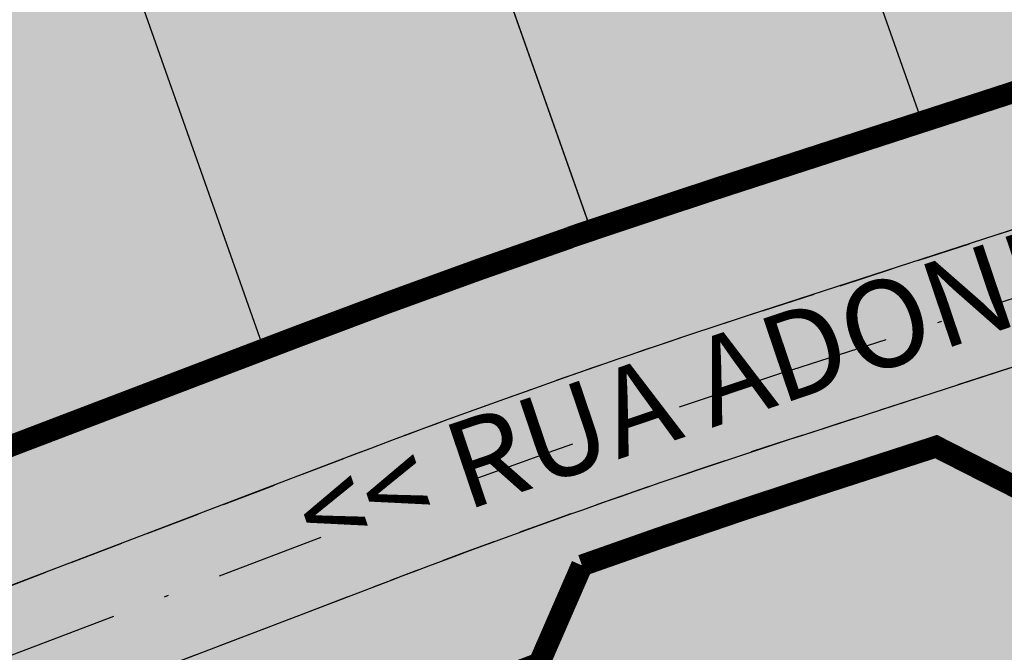
# Model space of a CAD drawing. Units: metres. Extents: x 567318 to 568128, y 8573649 to 8574350.
# Drawn here: x 567766 to 567788, y 8574123 to 8574137 of the extents above; entities that cross this region are included whole.
import ezdxf
from ezdxf.enums import TextEntityAlignment as Align

# ---------------------------------------------------------------- set-up
doc = ezdxf.new("R2010")
doc.units = ezdxf.units.M
doc.header["$LTSCALE"] = 5
doc.linetypes.add('DASHDOT', pattern=[1, 0.5, -0.25, 0, -0.25])
doc.linetypes.add('DASHED2', pattern=[0.375, 0.25, -0.125])
for name, color, linetype in [('_ffa_1301-VIP_H_VEG_encosta', 86, 'CONTINUOUS'), ('_ffa_H_PAV_asfalto', 252, 'CONTINUOUS'), ('_ffa_H_SV_passeio', 253, 'CONTINUOUS'), ('_ffa_H_SV_via_compartilhada', 252, 'CONTINUOUS'), ('_ffa_LIM_LOTE_novo', 8, 'CONTINUOUS'), ('_ffa_SV_bordo', 1, 'DASHED2'), ('_ffa_SV_EIXO_via_local', 8, 'DASHDOT'), ('_ffa_SV_passeio', 2, 'CONTINUOUS'), ('_ffa_TXT_rua', 2, 'CONTINUOUS')]:
    doc.layers.add(name, color=color, linetype=linetype)
doc.layers.add('_ffa_H_LIM_lote_novo', color=254, linetype='CONTINUOUS', true_color=0xffe6cc)
doc.layers.add('_ffa_H_LIM_quadra', color=7, linetype='CONTINUOUS', true_color=0xfffbd2)
doc.layers.add('_ffa_LIM_quadra', color=226, linetype='DASHED2', lineweight=0, true_color=0x6f1b4f)
doc.layers.add('Z_passeio', color=30, linetype='CONTINUOUS', plot=False)
doc.layers.add('Z_pista_compartilhada', color=30, linetype='CONTINUOUS', plot=False)

msp = doc.modelspace()

# ---------------------------------------------------------------- hatches: boundary and pattern name
at = {"layer": '_ffa_1301-VIP_H_VEG_encosta', "linetype": 'ByBlock'}
h = msp.add_hatch(dxfattribs=at)
h.set_pattern_fill('DOTS', color=256, scale=0.3)
h.set_pattern_definition([(0, (0, 0), (0.238125, 0.47625), [0, -0.47625])])
edge = h.paths.add_edge_path()
edge.add_line((567847.3839660666, 8574011.489714786), (567843.848986253, 8574009.620464642))
edge.add_line((567843.848986253, 8574009.620464642), (567821.4686026406, 8573999.628031332))
edge.add_arc((567814.9555243542, 8574013.140241044), 15.00000000179316, 281.07091820023186, 295.73473151031584, ccw=False)
edge.add_line((567817.8358823135, 8573998.419387193), (567789.8110552138, 8573992.935905416))
edge.add_arc((567786.9306972547, 8574007.656759264), 14.99999999992846, 238.0153049171035, 281.0709182007253, ccw=False)
edge.add_line((567778.9853065491, 8573994.933914986), (567767.0700000001, 8574002.375))
edge.add_line((567767.0700000001, 8574002.375), (567753.0214263459, 8574009.756211972))
edge.add_arc((567754.4167742812, 8574012.411961233), 2.999999999960316, 96.49788024743458, 242.28227176878102, ccw=False)
edge.add_line((567754.0772749167, 8574015.392689362), (567772.14, 8574017.45))
edge.add_line((567772.14, 8574017.45), (567788.5697673128, 8574018.775694529))
edge.add_line((567788.5697673128, 8574018.775694529), (567805.5656115682, 8574022.062859949))
edge.add_line((567805.5656115682, 8574022.062859949), (567843.21, 8574034.44))
edge.add_line((567843.21, 8574034.44), (567851.7047914013, 8574038.349977588))
edge.add_line((567851.7047914013, 8574038.349977588), (567856.6717578709, 8574054.259955047))
edge.add_line((567856.6717578709, 8574054.259955047), (567858.1150271577, 8574060.55510443))
edge.add_line((567858.1150271577, 8574060.55510443), (567858.5252694627, 8574067.318144295))
edge.add_arc((727876.8931323469, 8577452.055829592), 160054.1611539656, 181.2092240296188, 181.2117500754203, ccw=False)
edge.add_line((567858.3761992862, 8574074.373007989), (567859.1555285347, 8574093.96146523))
edge.add_line((567859.1555285347, 8574093.96146523), (567862.810681546, 8574129.797252813))
edge.add_arc((567722.041031405, 8574144.155374829), 141.5000002425112, 354.176126484251, 373.2056081436778)
edge.add_line((567859.7992830556, 8574176.480507016), (567855.9598088274, 8574192.84298479))
edge.add_line((567855.9598088274, 8574192.84298479), (567825.5324601247, 8574184.96010195))
edge.add_line((567825.5324601247, 8574184.96010195), (567817.7719552096, 8574182.90127897))
edge.add_arc((567809.8466704021, 8574174.568220647), 11.5000000132883, 0.307982145854794, 46.43672723329553, ccw=False)
edge.add_line((567821.3465042758, 8574174.630036328), (567821.4907365787, 8574147.797886325))
edge.add_arc((568017.9878984229, 8574148.854127964), 196.5000006595703, 180.3079820829018, 184.5279083620357)
edge.add_line((567822.1011745387, 8574133.341498751), (567824.7686561431, 8574099.657703103))
edge.add_arc((567801.3419996721, 8574097.80250318), 23.50000000354263, -82.71326666510618, 4.527908358078207, ccw=False)
edge.add_line((567804.3226206457, 8574074.492292996), (567783.413705519, 8574071.818719896))
edge.add_arc((567778.9110655467, 8574107.03201634), 35.50000018662465, 214.2727662245278, 277.28673293660677, ccw=False)
edge.add_arc((567744.7987894058, 8574079.087774586), 9.277025719327517, 59.01253962299098, 100.8091641314465)
edge.add_line((567743.0589906286, 8574088.20020052), (567655.9397340182, 8574057.203224486))
edge.add_arc((567664.3466127263, 8574039.965891976), 19.17814489642394, 115.9991136248468, 143.861285084406)
edge.add_line((567648.8585044286, 8574051.276053028), (567644.0330989175, 8574035.677650684))
edge.add_arc((567720.7228659607, 8574011.98657236), 80.26573092728644, 162.8329837481886, 176.4042385457455)
edge.add_line((567640.6151485008, 8574017.020573225), (567640.1744218412, 8574010.051006535))
edge.add_arc((567656.1570693102, 8574013.548514534), 16.36085518304411, 192.3435479405007, 228.279409090628)
edge.add_line((567645.2689424712, 8574001.336787537), (567673.7963614643, 8573980.558130328))
edge.add_arc((567697.3465320433, 8574012.89061341), 39.99999995766022, 233.9313431776373, 249.2138996669765)
edge.add_line((567683.1513253396, 8573975.494141608), (567727.3393604468, 8573958.720947227))
edge.add_arc((567684.7537403137, 8573846.531531638), 120.0000000513148, 62.40077685622282, 69.21389968813679, ccw=False)
edge.add_line((567740.3478226546, 8573952.876714984), (567807.0855312382, 8573917.988236256))
edge.add_arc((567809.4019513347, 8573922.41928556), 4.999999999839793, 242.4007768566921, 330.3117038015425)
edge.add_line((567813.7456148525, 8573919.942879446), (567819.5014539041, 8573929.551977417))
edge.add_line((567819.5014539041, 8573929.551977417), (567835.4806202807, 8573921.799899062))
edge.add_line((567835.4806202807, 8573921.799899062), (567839.1095778304, 8573920.039358955))
edge.add_line((567839.1095778304, 8573920.039358955), (567841.0466536381, 8573924.09671653))
edge.add_line((567841.0466536381, 8573924.09671653), (567849.9256269523, 8573942.694424214))
edge.add_line((567849.9256269523, 8573942.694424214), (567870.9389093497, 8573977.039046068))
edge.add_line((567870.9389093497, 8573977.039046068), (567855.795703929, 8574002.473690763))
edge.add_line((567855.795703929, 8574002.473690763), (567847.3839660666, 8574011.489714786))
at = {"layer": '_ffa_H_LIM_lote_novo', "linetype": 'ByBlock'}
h = msp.add_hatch(color=256, dxfattribs=at)
h.dxf.hatch_style = 1
h.paths.add_polyline_path([(567771.1399450998, 8574129.59415421), (567771.9084068857, 8574129.887456896, -0.0081643450054246), (567778.1854533572, 8574132.166541314), (567778.1836166646, 8574132.171742873, -0.000260976669395), (567778.6575276342, 8574132.331311332), (567773.0783072019, 8574148.131805118), (567765.5318683917, 8574145.476369701)])
h.paths.add_polyline_path([(567780.6247461385, 8574150.787240243), (567773.0783074129, 8574148.13180452), (567778.6575276344, 8574132.331311332, -0.0016563149440481), (567781.6691049132, 8574133.332485309), (567785.3152534754, 8574134.516505409), (567786.2530800126, 8574134.847655863)])
h.paths.add_polyline_path([(567786.2530800124, 8574134.847655863), (567793.8644168813, 8574137.319298353), (567788.1711848222, 8574153.442675954), (567780.6247460336, 8574150.78724054)])
h.paths.add_polyline_path([(567795.7176235274, 8574156.09811167), (567788.1887578672, 8574153.448859544), (567793.8644168817, 8574137.31929835), (567795.9730523514, 8574138.004039181), (567801.4728476561, 8574139.799170952)])
h.paths.add_polyline_path([(567801.4728476559, 8574139.799170952), (567809.0801648167, 8574142.28219734), (567803.2684351418, 8574158.741163189), (567799.0235633707, 8574157.2474806), (567795.7176235272, 8574156.098111669)])
h.paths.add_polyline_path([(567809.0836277112, 8574142.272390332), (567809.3424421907, 8574142.318895632, 0.3264530822127798), (567813.4892238653, 8574148.057801573), (567813.4126095546, 8574162.31068838), (567803.2684351413, 8574158.74116319)])
at = {"layer": '_ffa_H_LIM_quadra'}
for points in [[(567813.3652738197, 8574171.116756901, 0.5120703605847738), (567805.434686671, 8574176.765394133), (567767.0384391428, 8574163.735168315), (567767.0443975558, 8574163.718293939), (567764.1112347454, 8574162.7214463), (567761.8277659286, 8574163.846510816), (567753.0852433499, 8574160.875327982), (567751.9601788326, 8574158.591859167), (567740.6731939269, 8574154.755930178), (567752.9296201735, 8574122.643727673), (567771.9084068434, 8574129.887456879, -0.0081643450612561), (567778.1854533574, 8574132.166541314), (567778.1836166647, 8574132.171742873, -0.0019172923798254), (567781.6691047995, 8574133.332485272), (567809.3424421892, 8574142.318895632, 0.3264530823465379), (567813.4892238654, 8574148.057801574)], [(567815.3731857709, 8574129.629921185, 0.4848318973552987), (567810.1502486803, 8574133.118578665), (567788.8544874218, 8574126.20316955), (567786.5865516445, 8574127.359226344), (567783.8928626209, 8574126.484500082, 0.0072880548403732), (567778.449100102, 8574124.628599588), (567777.4671250265, 8574122.37581856), (567748.9989725718, 8574111.51023527, 0.4574460839790971), (567746.934194905, 8574105.820723081), (567754.0368563785, 8574093.120735718, 0.3060645283698756), (567782.5258609895, 8574078.762186818), (567803.434776061, 8574081.435759854, 0.4001798813194742), (567817.7905031533, 8574099.105090356)]]:
    msp.add_hatch(color=256, dxfattribs=at).paths.add_polyline_path(points)
at = {"layer": '_ffa_H_PAV_asfalto', "linetype": 'ByBlock'}
h = msp.add_hatch(color=256, dxfattribs=at)
h.dxf.hatch_style = 1
edge = h.paths.add_edge_path()
edge.add_line((567988.6152859797, 8573731.919439765), (567987.3353683836, 8573742.857506437))
edge.add_arc((568002.233717296, 8573744.600836372), 14.99999998598294, 156.9516767725061, 186.674112904561, ccw=False)
edge.add_line((567988.4310925533, 8573750.473446507), (567996.710760158, 8573769.933472328))
edge.add_arc((568179.1354494955, 8573692.31714217), 198.2499987063601, 154.759263756806, 156.9516767802095, ccw=False)
edge.add_line((567999.8135473311, 8573776.855402095), (568013.3670404151, 8573805.60496664))
edge.add_arc((568006.3569786203, 8573808.909741009), 7.749999999429885, 334.7592637632522, 400.3885512337804)
edge.add_line((568012.2599040607, 8573813.931490827), (567957.8791038505, 8573877.854589473))
edge.add_arc((567728.0458570367, 8573682.330340326), 301.7499848312947, 40.38855120934585, 41.28448254314448)
edge.add_line((567954.7937270355, 8573881.424430637), (567934.3131665067, 8573904.749700967))
edge.add_arc((568158.4309984589, 8574101.534508288), 298.2500008234376, 219.0539676430014, 221.2844825642365, ccw=False)
edge.add_line((567926.8241097977, 8573913.62146426), (567926.9475148211, 8573914.73754296))
edge.add_line((567926.9475148211, 8573914.73754296), (567920.6991672083, 8573922.539427232))
edge.add_line((567920.6991672083, 8573922.539427232), (567919.5819821729, 8573922.654609572))
edge.add_line((567919.5819821729, 8573922.654609572), (567883.2328548763, 8573968.041278513))
edge.add_arc((567920.8936629243, 8573998.202943517), 48.24999998575027, 210.7686006667776, 218.6904251819578, ccw=False)
edge.add_line((567879.4353146713, 8573973.519591663), (567860.5215259766, 8574005.287337143))
edge.add_line((567860.5215259766, 8574005.287337143), (567857.5141846656, 8574003.496834913))
edge.add_line((567857.5141846656, 8574003.496834913), (567868.832539588, 8573984.486438623))
edge.add_line((567868.832539588, 8573984.486438623), (567868.5544049381, 8573983.389788685))
edge.add_line((567868.5544049381, 8573983.389788685), (567873.670125526, 8573974.7973849))
edge.add_line((567873.670125526, 8573974.7973849), (567874.7667754611, 8573974.519250246))
edge.add_line((567874.7667754611, 8573974.519250246), (567876.4279733471, 8573971.729089456))
edge.add_arc((567920.8936631491, 8573998.202943662), 51.75000025228308, 210.7686006779523, 218.6904251933282)
edge.add_line((567880.5009828124, 8573965.853385685), (567922.9045971333, 8573912.906892927))
edge.add_arc((568158.4309952256, 8574101.53450563), 301.7499966399067, 218.6904251651964, 221.284482555894)
edge.add_line((567931.6831163976, 8573902.440407477), (567952.1636769203, 8573879.115137154))
edge.add_arc((567728.0458504182, 8573682.33033457), 298.2499936028162, 40.38855124177252, 41.28448257125308, ccw=False)
edge.add_line((567955.2132665068, 8573875.586702516), (567976.3628022728, 8573850.726019068))
edge.add_line((567976.3628022728, 8573850.726019068), (567976.271842208, 8573849.598310655))
edge.add_line((567976.271842208, 8573849.598310655), (567982.7515193976, 8573841.98163267))
edge.add_line((567982.7515193976, 8573841.98163267), (567983.879227808, 8573841.89067261))
edge.add_line((567983.879227808, 8573841.89067261), (568009.5940667844, 8573811.663603855))
edge.add_arc((568006.35697864, 8573808.909741051), 4.249999999626814, -25.240736237870294, 40.38855123692957, ccw=False)
edge.add_line((568010.2012060756, 8573807.09744543), (567996.647712941, 8573778.347880775))
edge.add_arc((568179.1354463738, 8573692.317143537), 201.7499952990129, 154.759263751078, 156.9516767744728)
edge.add_line((567993.4901477365, 8573771.303748079), (567985.7347317397, 8573753.075891266))
edge.add_arc((567983.8943817714, 8573753.85890595), 2.000000000644557, 260.4275659801107, 336.95167679503277, ccw=False)
edge.add_line((567983.5617930756, 8573751.886753634), (567982.4164920531, 8573745.398846729))
edge.add_line((567982.4164920531, 8573745.398846729), (567983.7215113968, 8573742.68674568))
edge.add_arc((567981.9192984808, 8573741.819549851), 2.000000000401648, 6.6741128656295245, 25.69611052768289, ccw=False)
edge.add_line((567983.9057450047, 8573742.051993841), (567988.1118853004, 8573706.106677448))
edge.add_arc((567986.6220504076, 8573705.932344455), 1.500000000092829, -108.26789068978178, 6.674112883554301, ccw=False)
edge.add_line((567986.1518599035, 8573704.507942514), (567979.9753935866, 8573706.546774207))
edge.add_line((567979.9753935866, 8573706.546774207), (567959.939249183, 8573713.160641102))
edge.add_arc((567964.6411542273, 8573727.404660512), 14.99999999958326, 210.5499300701641, 251.73210930062498, ccw=False)
edge.add_line((567951.7233560974, 8573719.780325035), (567926.2831452102, 8573762.883295689))
edge.add_arc((568012.4017994123, 8573813.712198865), 99.9999999982141, 207.7834998651641, 210.5499300670239, ccw=False)
edge.add_line((567923.9302744798, 8573767.099011077), (567917.1430096107, 8573779.981195323))
edge.add_arc((567861.8483065376, 8573750.847952936), 62.49999999952819, 27.78349988537523, 28.17522814938133)
edge.add_line((567916.9425363609, 8573780.358558489), (567904.617113894, 8573803.369257396))
edge.add_arc((567817.7887110331, 8573756.8603501), 98.50000000620074, 28.17535546579343, 34.46651003506268)
edge.add_line((567898.997737163, 8573812.603906466), (567885.2352155438, 8573832.653595628))
edge.add_arc((567761.97887639, 8573748.047893325), 149.5000000127926, 34.46651003540071, 42.86373869272261)
edge.add_arc((567874.4903188028, 8573852.467361484), 4.000000001379312, 183.4531064291969, 222.8637386798149, ccw=False)
edge.add_line((567870.497581085, 8573852.22643509), (567866.4661378199, 8573856.269379323))
edge.add_arc((567866.7184375407, 8573860.261414502), 4.000000001903007, 226.9730398779547, 266.3836721053859, ccw=False)
edge.add_arc((567761.9788763938, 8573748.04789334), 149.5000000012492, 46.97303987431806, 62.40077685394814)
edge.add_line((567831.2398372864, 8573880.536267534), (567730.1291980125, 8573933.393886743))
edge.add_arc((567684.9590061457, 8573846.988425305), 97.49999999793995, 62.40077686612807, 69.21389972026606)
edge.add_line((567719.5598224372, 8573938.14232545), (567675.2812469479, 8573954.949887767))
edge.add_arc((567697.1063772384, 8574012.446963236), 61.49999999677645, 233.93134320163972, 249.2138997053398, ccw=False)
edge.add_line((567660.8979899576, 8573962.73577043), (567648.0745207418, 8573972.076064102))
edge.add_arc((567663.6765087561, 8573993.496334175), 26.49999999940479, 176.3816689911284, 233.93134320558448, ccw=False)
edge.add_line((567637.2293341651, 8573995.168744443), (567638.626880796, 8574017.26927828))
edge.add_arc((567719.9644177489, 8574012.125827827), 81.50000000074128, 162.8104138685962, 176.3816689870737, ccw=False)
edge.add_line((567642.1048521571, 8574036.211882837), (567653.1904314773, 8574072.046659008))
edge.add_arc((567588.7055151985, 8574091.99523222), 67.50000000528709, 342.8104138300116, 348.7043809850689)
edge.add_arc((567658.8205343358, 8574077.990444047), 3.999999997481419, 127.8191322649891, 168.7043810410495, ccw=False)
edge.add_line((567656.3678508624, 8574081.150245268), (567657.7416590416, 8574088.374214025))
edge.add_arc((567661.183131588, 8574090.412906425), 3.99999999863476, 169.2461464532876, 210.642057560958, ccw=False)
edge.add_line((567657.2533801873, 8574091.159266874), (567664.9922611006, 8574131.906171603))
edge.add_arc((567672.8517639152, 8574130.413450696), 8.000000012528476, 105.6191370026877, 169.2461464053376, ccw=False)
edge.add_line((567670.697831868, 8574138.11803225), (567669.890107349, 8574141.00725033))
edge.add_line((567669.890107349, 8574141.00725033), (567665.5631268098, 8574139.797577616))
edge.add_arc((567625.1769008809, 8574284.258481514), 149.9999999992442, 276.0616355157708, 285.61913704541735, ccw=False)
edge.add_line((567641.0166387161, 8574135.097150382), (567622.5146347397, 8574133.132385854))
edge.add_arc((567621.8810452274, 8574139.0988391), 6.000000001336717, 171.6174267001462, 276.06163550392097, ccw=False)
edge.add_line((567615.9451449135, 8574139.973531889), (567619.6912426554, 8574165.395557791))
edge.add_arc((567628.5950931236, 8574164.08351861), 8.999999998585299, 106.18709077147591, 171.6174267035809, ccw=False)
edge.add_line((567626.0861204951, 8574172.72672729), (567656.931024401, 8574181.68046455))
edge.add_line((567656.931024401, 8574181.68046455), (567657.922329407, 8574181.135199124))
edge.add_line((567657.922329407, 8574181.135199124), (567667.5258946109, 8574183.92294649))
edge.add_line((567667.5258946109, 8574183.92294649), (567668.071160039, 8574184.914251497))
edge.add_line((567668.071160039, 8574184.914251497), (567770.0941578336, 8574214.52974713))
edge.add_line((567770.0941578336, 8574214.52974713), (567771.0854628414, 8574213.984481703))
edge.add_line((567771.0854628414, 8574213.984481703), (567780.6890280435, 8574216.772229068))
edge.add_line((567780.6890280435, 8574216.772229068), (567781.2342934717, 8574217.763534075))
edge.add_line((567781.2342934717, 8574217.763534075), (567789.2958873922, 8574220.10367409))
edge.add_line((567789.2958873922, 8574220.10367409), (567801.9242542561, 8574223.2835523))
edge.add_line((567801.9242542561, 8574223.2835523), (567800.4610417368, 8574228.06822924))
edge.add_line((567800.4610417368, 8574228.06822924), (567788.3719685988, 8574223.479956377))
edge.add_line((567788.3719685988, 8574223.479956377), (567736.4126546326, 8574208.397074394))
edge.add_line((567736.4126546326, 8574208.397074394), (567735.4213496259, 8574208.94233982))
edge.add_line((567735.4213496259, 8574208.94233982), (567725.8177844222, 8574206.154592456))
edge.add_line((567725.8177844222, 8574206.154592456), (567725.2725189935, 8574205.16328745))
edge.add_line((567725.2725189935, 8574205.16328745), (567631.593501513, 8574177.969903681))
edge.add_arc((567623.2302594073, 8574206.780599294), 30.000000003535, 254.1816395430993, 286.18709078542906, ccw=False)
edge.add_line((567615.0526021197, 8574177.916678537), (567537.0782578072, 8574200.00818406))
edge.add_arc((567514.5897002704, 8574120.63240199), 82.49999999645726, 74.18163954344172, 81.8173021908028)
edge.add_arc((567514.5897002289, 8574120.632401997), 82.49999999500962, 81.81730216149683, 86.09600386006467)
edge.add_arc((567520.5471267704, 8574207.9293611), 5.000000002036037, 160.7742228844762, 266.09600388523296, ccw=False)
edge.add_line((567515.8259851756, 8574209.57581852), (567511.1048435793, 8574211.222275943))
edge.add_line((567511.1048435793, 8574211.222275943), (567510.4322978334, 8574209.293781642))
edge.add_arc((567501.9342429632, 8574212.257405002), 8.999999999732982, 269.45296484001796, 340.77422286777596, ccw=False)
edge.add_line((567501.8483161867, 8574203.2578152), (567448.4644021728, 8574203.767517056))
edge.add_arc((567447.9631626452, 8574151.269909881), 52.50000000182876, 89.45296484234356, 115.2454759699416)
edge.add_line((567425.5720531608, 8574198.755573152), (567367.506900753, 8574171.375873765))
edge.add_arc((567325.9234116743, 8574259.563534182), 97.50000007029796, 275.28742084058007, 295.2454759748429, ccw=False)
edge.add_line((567334.9082293512, 8574162.478401102), (567331.5872777074, 8574162.1710611))
edge.add_line((567331.5872777074, 8574162.1710611), (567332.0480375843, 8574157.192336323))
edge.add_line((567332.0480375843, 8574157.192336323), (567335.3689892561, 8574157.499676334))
edge.add_arc((567325.9234117103, 8574259.56353405), 102.4999999363856, 275.2874208410214, 295.245475975872)
edge.add_line((567369.6393873513, 8574166.853429634), (567377.3686130721, 8574170.498023128))
edge.add_line((567377.3686130721, 8574170.498023128), (567387.3400110091, 8574175.199877277))
edge.add_line((567387.3400110091, 8574175.199877277), (567427.7045397697, 8574194.233129026))
edge.add_arc((567447.9631626476, 8574151.269909862), 47.50000001933605, 89.45296484573731, 115.2454759745188, ccw=False)
edge.add_line((567448.4166650746, 8574198.767744943), (567515.3296252913, 8574198.128869718))
edge.add_arc((567514.5897002706, 8574120.632401979), 77.50000000717047, 74.18163954530928, 89.45296483957168, ccw=False)
edge.add_line((567535.7153149267, 8574195.197530601), (567600.9073234362, 8574176.727486013))
edge.add_arc((567596.137023354, 8574159.890198907), 17.49999999863079, -8.38257331976132, 74.18163954719029, ccw=False)
edge.add_line((567613.4500659313, 8574157.339011602), (567604.0058863279, 8574093.248271022))
edge.add_arc((567309.6841624831, 8574136.618455172), 297.500000000298, 350.25961557090443, 351.61742668710866, ccw=False)
edge.add_line((567602.8955411136, 8574086.28618479), (567578.7483190567, 8573945.61618887))
edge.add_arc((567876.8876200207, 8573894.437998), 302.5000000000415, 170.2596155751966, 173.1048746080904)
edge.add_line((567576.5754333221, 8573930.753841931), (567572.2931749299, 8573895.341904812))
edge.add_arc((567644.2688230075, 8573886.638107516), 72.50000002447149, 173.1048746183558, 191.2733552610787)
edge.add_arc((567569.2448388609, 8573871.683114877), 3.999999988727597, -48.34968782637452, 11.273355532992582, ccw=False)
edge.add_line((567571.903169285, 8573868.694255685), (567565.3879916979, 8573862.899571655))
edge.add_arc((567699.4675328145, 8573712.148984324), 201.7500010575465, 131.6503118973786, 134.340094643858)
edge.add_line((567558.4612402958, 8573856.44135556), (567557.3276590954, 8573856.449907066))
edge.add_arc((567699.4674316637, 8573712.148879644), 202.5499974352514, 134.5676997417983, 137.4088074632391)
edge.add_line((567550.3498952219, 8573849.227184953), (567550.3982973079, 8573848.097739208))
edge.add_line((567550.3982973079, 8573848.097739208), (567544.7228622915, 8573841.923837028))
edge.add_arc((567693.2475499769, 8573705.391081013), 201.7443340400997, 137.4089256123892, 143.0335146754246)
edge.add_line((567532.0563690694, 8573826.709585434), (567517.4690169096, 8573807.32799328))
edge.add_arc((567526.8571091128, 8573800.262144083), 11.75000000333645, 143.0334356240888, 209.7460531407764)
edge.add_line((567516.6553714231, 8573794.432302903), (567519.6882358177, 8573789.125042211))
edge.add_line((567519.6882358177, 8573789.125042211), (567519.390574774, 8573788.033530463))
edge.add_line((567519.390574774, 8573788.033530463), (567524.3521419412, 8573779.351200158))
edge.add_line((567524.3521419412, 8573779.351200158), (567525.5782978579, 8573778.81792304))
edge.add_line((567525.5782978579, 8573778.81792304), (567527.9385518333, 8573774.687674692))
edge.add_arc((567598.9165985165, 8573815.24848425), 81.74999928434363, 209.7460531515204, 217.9971894610164)
edge.add_line((567534.4942511892, 8573764.921319142), (567546.6365264585, 8573749.378344007))
edge.add_arc((567942.036086768, 8574058.267103879), 501.7500157131624, 217.9971894869818, 219.3988821113828)
edge.add_line((567554.3107904632, 8573739.79862369), (567571.3091227736, 8573719.103692055))
edge.add_line((567571.3091227736, 8573719.103692055), (567574.0137336235, 8573721.325196084))
edge.add_line((567574.0137336235, 8573721.325196084), (567565.4188302429, 8573731.789218944))
edge.add_line((567565.4188302429, 8573731.789218944), (567565.553510541, 8573732.88565729))
edge.add_line((567565.553510541, 8573732.88565729), (567559.2063561792, 8573740.613116855))
edge.add_line((567559.2063561792, 8573740.613116855), (567558.1046429491, 8573740.6940105))
edge.add_line((567558.1046429491, 8573740.6940105), (567557.0154010616, 8573742.020128027))
edge.add_arc((567942.0360866243, 8574058.267103823), 498.2500155659027, 217.9971894466281, 219.3988820710203, ccw=False)
edge.add_line((567549.3946695486, 8573751.53302419), (567537.2523945589, 8573767.075998968))
edge.add_arc((567598.9165991069, 8573815.248484645), 78.24999999289814, 209.7460531549526, 217.9971894644903, ccw=False)
edge.add_line((567530.9773672917, 8573776.424223168), (567519.7400047382, 8573796.088673944))
edge.add_arc((567526.2517521958, 8573799.80984917), 7.500000000630584, 145.2019043463109, 209.7460531843562, ccw=False)
edge.add_line((567520.0929908638, 8573804.08999623), (567522.3740335039, 8573807.372219248))
edge.add_line((567522.3740335039, 8573807.372219248), (567528.2930803191, 8573815.889215542))
edge.add_line((567528.2930803191, 8573815.889215542), (567534.8528220584, 8573824.60486439))
edge.add_arc((567693.2519088408, 8573705.387452053), 198.2499989861543, 137.4088465799067, 143.0334356428953, ccw=False)
edge.add_line((567547.299944506, 8573839.555578688), (567553.5155670072, 8573846.317112422))
edge.add_arc((567699.4675325261, 8573712.148984564), 198.2500006847816, 130.7063066309854, 137.4088465515163, ccw=False)
edge.add_arc((567572.7812079405, 8573859.402636228), 4.000000001896153, 20.855923760166718, 130.7063065907529, ccw=False)
edge.add_arc((567644.2688230079, 8573886.638107516), 72.50000002646765, 200.8559237068054, 243.804768858948)
edge.add_line((567612.2650631423, 8573821.584211718), (567778.5799632459, 8573739.76432904))
edge.add_arc((567831.3309880838, 8573846.991095189), 119.5000000005742, 243.8047688719458, 257.6753944434274)
edge.add_line((567805.8237182386, 8573730.245092323), (567863.3056534285, 8573717.686142156))
edge.add_arc((567885.1842740064, 8573817.823927041), 102.5000000005515, 257.6753944438264, 265.5578592751882)
edge.add_line((567877.245409769, 8573715.631831286), (567940.2223928835, 8573710.739420587))
edge.add_arc((567932.6707896511, 8573613.532305084), 97.50000008101813, 71.76019648244062, 85.55785888683158, ccw=False)
edge.add_line((567963.1877817978, 8573706.133402303), (567989.6320437843, 8573697.418610126))
edge.add_line((567989.6320437843, 8573697.418610126), (567993.7284974304, 8573702.094569538))
edge.add_arc((567995.7270873477, 8573705.559484882), 4.000000000204595, 186.6741128929043, 240.02331984415, ccw=False)
edge.add_line((567991.7541943005, 8573705.0945969), (567988.0665862004, 8573736.608581323))
edge.add_line((567988.0665862004, 8573736.608581323), (567988.6152859797, 8573731.919439765))
edge = h.paths.add_edge_path(flags=16)
edge.add_arc((567559.7476103391, 8573898.874724377), 63.50000000038732, 335.1127609105878, 344.4971510599767)
edge.add_arc((567559.7476103336, 8573898.874724379), 63.50000000594803, 344.4971510596768, 355.6273196171647)
edge.add_line((567623.0627757993, 8573894.033255305), (567623.8477272484, 8573904.298596289))
edge.add_line((567623.8477272484, 8573904.298596289), (567624.7063935099, 8573905.035272775))
edge.add_line((567624.7063935099, 8573905.035272775), (567625.468829584, 8573915.006164977))
edge.add_line((567625.468829584, 8573915.006164977), (567624.7321530941, 8573915.864831235))
edge.add_line((567624.7321530941, 8573915.864831235), (567626.2130404947, 8573935.23139734))
edge.add_arc((567720.4379468111, 8573928.026378594), 94.49997494950084, 172.9287810655692, 175.6273197683144, ccw=False)
edge.add_arc((567720.4379718195, 8573928.02637666), 94.50000000582466, 168.8636106388118, 172.9287817688193, ccw=False)
edge.add_line((567627.7173886073, 8573946.278594332), (567632.650606591, 8573971.339156892))
edge.add_arc((567636.5752873602, 8573970.56657624), 4.000000000423361, 40.23383897024269, 168.8636105018979, ccw=False)
edge.add_arc((567663.6765087566, 8573993.49633417), 31.49999999847938, 220.2338389659479, 233.9313432023993)
edge.add_line((567645.130749418, 8573968.03450371), (567655.7334912417, 8573960.311732229))
edge.add_line((567655.7334912417, 8573960.311732229), (567664.5556086138, 8573954.458193101))
edge.add_arc((567697.1063772324, 8574012.44696324), 66.49999999874778, 240.6932463335947, 249.213899711931)
edge.add_line((567673.5068461116, 8573950.275328785), (567717.7854216008, 8573933.46776647))
edge.add_arc((567684.9590061229, 8573846.98842531), 92.5000000019509, 62.40077685210281, 69.21389970669401, ccw=False)
edge.add_line((567727.8127779159, 8573928.962837437), (567828.9234171897, 8573876.10521823))
edge.add_arc((567761.9788763971, 8573748.047893342), 144.4999999981023, 53.639355292101186, 62.400776854779224, ccw=False)
edge.add_arc((567845.2765327701, 8573861.192714002), 3.999999999978046, -28.604318919571483, 53.639355282523695, ccw=False)
edge.add_line((567848.7883203287, 8573859.277681848), (567840.7265414326, 8573844.493984997))
edge.add_line((567840.7265414326, 8573844.493984997), (567839.6141958559, 8573844.124263309))
edge.add_arc((568105.489815763, 8573699.717285432), 302.5611021273748, 151.4919627569707, 153.3860028769573)
edge.add_line((567834.986628324, 8573835.257855395), (567835.3439534267, 8573834.182819536))
edge.add_arc((568105.4798778561, 8573699.7222494), 301.750000146889, 153.5381036855998, 154.5419630406272)
edge.add_line((567833.0296984211, 8573829.429467065), (567828.3471663964, 8573819.493788015))
edge.add_line((567828.3471663964, 8573819.493788015), (567812.294875056, 8573785.41215494))
edge.add_line((567812.294875056, 8573785.41215494), (567807.6071555644, 8573775.45936177))
edge.add_line((567807.6071555644, 8573775.45936177), (567792.4532781768, 8573743.285208073))
edge.add_arc((567788.8345711825, 8573744.989602305), 4.000000001325955, 247.3821477704828, 334.77978161983265, ccw=False)
edge.add_arc((567831.3309881048, 8573846.991095185), 114.5000000056137, 243.8047688615057, 247.38214773776, ccw=False)
edge.add_line((567780.7871190968, 8573744.250804612), (567614.4722189938, 8573826.070687288))
edge.add_arc((567644.2688231085, 8573886.63810745), 67.5000000139261, 231.8294006394637, 243.8047687577366, ccw=False)
edge.add_arc((567605.0255017227, 8573836.716050917), 3.999999998852538, 154.6983662392811, 231.8294007464016, ccw=False)
edge.add_line((567601.4092202694, 8573838.425585488), (567605.4166604785, 8573846.902765157))
edge.add_line((567605.4166604785, 8573846.902765157), (567606.4818209728, 8573847.2841088))
edge.add_line((567606.4818209728, 8573847.2841088), (567610.7556573987, 8573856.324812435))
edge.add_line((567610.7556573987, 8573856.324812435), (567610.3743080231, 8573857.389975643))
edge.add_line((567610.3743080231, 8573857.389975643), (567617.1560784186, 8573871.735863075))
edge.add_line((567617.1560784186, 8573871.735863075), (567617.3508584074, 8573872.151778955))
edge = h.paths.add_edge_path(flags=16)
edge.add_arc((567831.3309880925, 8573846.991095187), 114.5000000020145, 253.3763799516529, 257.6753944391972)
edge.add_line((567806.890968023, 8573735.129862316), (567836.7844608054, 8573728.598577576))
edge.add_arc((567837.6382606337, 8573732.50639357), 3.999999999405748, 257.6753944287107, 339.978985260136)
edge.add_line((567841.3965290838, 8573731.136934461), (567847.1987171929, 8573747.060141204))
edge.add_line((567847.1987171929, 8573747.060141204), (567846.7209553247, 8573748.085686719))
edge.add_line((567846.7209553247, 8573748.085686719), (567850.144603096, 8573757.481357845))
edge.add_line((567850.144603096, 8573757.481357845), (567851.1701486082, 8573757.959119713))
edge.add_line((567851.1701486082, 8573757.959119713), (567851.8060679584, 8573759.704301892))
edge.add_arc((568041.3637329626, 8573690.6322081), 201.7500000067435, 150.2277628901005, 159.9789852748714, ccw=False)
edge.add_line((567866.2434897472, 8573790.811861318), (567883.9283961881, 8573821.72617393))
edge.add_arc((567880.4563715396, 8573823.712387623), 3.99999999940967, 330.2277629029432, 394.46651004221)
edge.add_line((567883.754200012, 8573825.976085344), (567881.1129299535, 8573829.823973479))
edge.add_arc((567761.9788764003, 8573748.047893336), 144.4999999983678, 34.46651003438672, 48.87389284796058)
edge.add_arc((567854.3883316958, 8573853.88145404), 4.000000001378963, 48.87389285338462, 151.3956810506178)
edge.add_line((567850.8765441382, 8573855.796486195), (567843.6322194088, 8573842.511837477))
edge.add_arc((568105.4798791506, 8573699.72225253), 298.2499999695705, 151.395681077118, 154.7797815778291)
edge.add_line((567835.6600390952, 8573826.806147631), (567805.2615356721, 8573762.265166055))
edge.add_line((567805.2615356721, 8573762.265166055), (567805.6443982234, 8573761.200545812))
edge.add_line((567805.6443982234, 8573761.200545812), (567801.3834126377, 8573752.153778333))
edge.add_line((567801.3834126377, 8573752.153778333), (567800.318792392, 8573751.77091578))
edge.add_line((567800.318792392, 8573751.77091578), (567796.1000643709, 8573742.813868005))
edge.add_arc((567799.7187713635, 8573741.10947377), 4.000000000539853, 154.7797815850375, 253.37637994759)
edge = h.paths.add_edge_path(flags=16)
edge.add_line((567920.0581086368, 8573763.721778374), (567913.4100419234, 8573776.339765426))
edge.add_line((567913.4100419234, 8573776.339765426), (567912.6238254369, 8573777.831999164))
edge.add_line((567912.6238254369, 8573777.831999164), (567900.2095807539, 8573801.008399157))
edge.add_arc((567817.7887110284, 8573756.860350108), 93.5000000061585, 28.17535545991993, 34.466510030192)
edge.add_line((567894.8754515727, 8573809.774284316), (567890.9805355066, 8573815.448524736))
edge.add_arc((567887.6827070338, 8573813.184827017), 3.999999999992249, 34.46651001643836, 150.2277628764724)
edge.add_line((567884.2106823858, 8573815.171040712), (567876.7459996708, 8573802.122312648))
edge.add_line((567876.7459996708, 8573802.122312648), (567877.0431618624, 8573801.03066498))
edge.add_line((567877.0431618624, 8573801.03066498), (567872.0776276268, 8573792.35060336))
edge.add_line((567872.0776276268, 8573792.35060336), (567870.985979959, 8573792.053441172))
edge.add_line((567870.985979959, 8573792.053441172), (567869.2815112367, 8573789.073924199))
edge.add_arc((568041.3637329683, 8573690.632208101), 198.2500000108062, 150.2277629367386, 159.9789852916289)
edge.add_line((567855.094552835, 8573758.50602512), (567845.2170923605, 8573731.398864465))
edge.add_arc((567848.9753608112, 8573730.029405355), 4.000000000008032, 159.9789852629906, 257.6753944417434)
edge.add_line((567848.1215609838, 8573726.12158936), (567864.372903213, 8573722.57091215))
edge.add_arc((567885.1842740038, 8573817.823927041), 97.49999999958168, 257.675394445362, 265.5578592766357)
edge.add_line((567877.6326714391, 8573720.616811568), (567883.8494905719, 8573720.133853639))
edge.add_line((567883.8494905719, 8573720.133853639), (567897.017520953, 8573719.11088602))
edge.add_line((567897.017520953, 8573719.11088602), (567944.8516247877, 8573715.394860318))
edge.add_arc((567945.0065294548, 8573717.38885243), 2.000000000232673, 265.5578593008278, 390.5499300649411)
edge.add_line((567946.7289025388, 8573718.405430494), (567920.6885133864, 8573762.52527429))
edge.add_line((567920.6885133864, 8573762.52527429), (567920.0546028675, 8573763.719918117))
edge.add_line((567920.0546028675, 8573763.719918117), (567920.0581086368, 8573763.721778374))
edge = h.paths.add_edge_path(flags=16)
edge.add_line((567650.1078808432, 8574080.333350157), (567657.2274564994, 8574117.819476925))
edge.add_arc((567647.4030779952, 8574119.685378049), 9.9999999998519, 349.2461464505966, 456.0616355222268)
edge.add_line((567646.3470954717, 8574129.62946679), (567620.0791820588, 8574126.840024922))
edge.add_arc((567620.9239680774, 8574118.884753928), 8.000000000776943, 96.06163552033665, 171.6174266810097)
edge.add_line((567613.009434327, 8574120.051010981), (567608.9524699219, 8574092.519360363))
edge.add_arc((567309.6841624837, 8574136.618455173), 302.5000000000085, 350.259615570542, 351.617426686642, ccw=False)
edge.add_line((567607.8234634434, 8574085.440264279), (567583.6762413866, 8573944.77026836))
edge.add_arc((567876.8876200202, 8573894.437997999), 297.4999999999554, 170.259615574896, 173.1048746074931)
edge.add_line((567581.5392711188, 8573930.153580049), (567577.2570127265, 8573894.74164293))
edge.add_arc((567644.268823006, 8573886.638107512), 67.50000002363944, 173.1048746148191, 220.8808834030189)
edge.add_arc((567596.2582586277, 8573845.078082133), 4.000000012307199, 220.8808835026943, 334.698366353199)
edge.add_line((567599.8745400957, 8573843.368547564), (567613.9918321465, 8573873.231705824))
edge.add_arc((567559.7476103405, 8573898.874724377), 59.99999999880259, 334.6983662468609, 355.6273196189073)
edge.add_line((567619.5729635298, 8573894.300107932), (567622.7232282253, 8573935.498249967))
edge.add_arc((567720.4379714153, 8573928.026376484), 97.99999964310041, 170.3756427330286, 175.6273196291436, ccw=False)
edge.add_arc((567720.4379692676, 8573928.026376901), 97.99999745571398, 168.8636104836899, 170.3756427635957, ccw=False)
edge.add_line((567624.2832929345, 8573946.954602402), (567625.5721147677, 8573953.501769034))
edge.add_line((567625.5721147677, 8573953.501769034), (567624.9337472892, 8573954.400848543))
edge.add_line((567624.9337472892, 8573954.400848543), (567626.8588961724, 8573964.180532755))
edge.add_line((567626.8588961724, 8573964.180532755), (567627.8067268499, 8573964.853514703))
edge.add_line((567627.8067268499, 8573964.853514703), (567630.3413267484, 8573977.72918724))
edge.add_arc((567542.036009448, 8573995.112251898), 90.00000000224681, 348.8636105027986, 356.3816689897471)
edge.add_line((567631.8566024037, 8573989.432367966), (567633.6368478545, 8574017.58482739))
edge.add_arc((567719.9644177407, 8574012.125827827), 86.49999999242982, 162.8104138678455, 176.3816689857074, ccw=False)
edge.add_line((567637.3281916914, 8574037.689554922), (567648.4137710115, 8574073.524331093))
edge.add_arc((567588.7055151784, 8574091.995232176), 62.50000001168044, 342.8104138703315, 349.2461464571303)
edge = h.paths.add_edge_path(flags=16)
edge.add_arc((567659.4717478616, 8574132.372729639), 2.510616288822872, 0, 360)
edge = h.paths.add_edge_path(flags=17)
edge.add_line((567991.5240785463, 8573707.061146509), (567991.7541942996, 8573705.0945969))
at = {"layer": '_ffa_H_SV_passeio', "linetype": 'ByBlock'}
h = msp.add_hatch(color=256, dxfattribs=at)
h.dxf.hatch_style = 1
edge = h.paths.add_edge_path()
edge.add_line((567670.6978318541, 8574138.118032247), (567733.9412403883, 8574155.798681593))
edge.add_arc((567706.6132276115, 8574253.550559742), 101.4999998233666, 285.6191370135647, 288.7705436818629)
edge.add_line((567739.2737931174, 8574157.448856194), (567807.7551071047, 8574180.722516943))
edge.add_arc((567809.8466704172, 8574174.568220647), 6.499999998920589, 0.3079820684417882, 108.77054369136559, ccw=False)
edge.add_line((567816.3465765114, 8574174.603159936), (567816.5088214442, 8574144.420043426))
edge.add_arc((567812.5088792299, 8574144.39854232), 4.000000001953051, -72.00974248272013, 0.30798212981471806, ccw=False)
edge.add_line((567813.7443003253, 8574140.59410613), (567782.5956706203, 8574130.47915813))
edge.add_arc((567844.8300077206, 8573938.830686644), 201.4999983552492, 107.990257499865, 110.8906073765014)
edge.add_line((567772.9781613692, 8574127.084668044), (567712.4084981935, 8574103.966739291))
edge.add_arc((567534.6509517059, 8574569.696815435), 498.4999991554095, 288.7846692956293, 290.89060736392213, ccw=False)
edge.add_line((567695.1741266298, 8574097.749191783), (567662.4711811382, 8574086.625964604))
edge.add_arc((567661.1831315891, 8574090.412906425), 3.999999999339654, 210.642057553309, 288.7846692818875, ccw=False)
edge.add_arc((567661.1831315878, 8574090.412906425), 3.99999999843444, 169.2461464526653, 210.6420575626578, ccw=False)
edge.add_line((567657.2533801873, 8574091.159266874), (567664.9922611006, 8574131.906171603))
edge.add_arc((567672.8517639152, 8574130.413450696), 8.000000012528476, 105.6191370026877, 169.2461464053376, ccw=False)
edge = h.paths.add_edge_path(flags=16)
edge.add_arc((567807.4893105427, 8574148.025549918), 6.000000004480101, 287.9902575233134, 360.3079821119653)
edge.add_line((567813.4892238654, 8574148.057801574), (567813.3652738192, 8574171.116756901))
edge.add_arc((567807.3653605026, 8574171.084505247), 5.999999997961973, 0.307982094495281, 108.7705437394041)
edge.add_line((567805.4346866712, 8574176.765394133), (567764.1112347451, 8574162.7214463))
edge.add_line((567764.1112347451, 8574162.7214463), (567761.8277659286, 8574163.846510816))
edge.add_line((567761.8277659286, 8574163.846510816), (567753.08524335, 8574160.875327982))
edge.add_line((567753.08524335, 8574160.875327982), (567751.9601788326, 8574158.591859167))
edge.add_line((567751.9601788326, 8574158.591859167), (567740.2391300108, 8574154.608411742))
edge.add_arc((567706.6132276702, 8574253.550559541), 104.4999996137244, 285.61913700724693, 288.77054367552535, ccw=False)
edge.add_line((567734.7489648964, 8574152.909463512), (567716.7952112766, 8574147.890220724))
edge.add_line((567716.7952112766, 8574147.890220724), (567715.56289708, 8574148.584051909))
edge.add_line((567715.56289708, 8574148.584051909), (567706.6477039664, 8574146.091675123))
edge.add_line((567706.6477039664, 8574146.091675123), (567705.9538727832, 8574144.859360928))
edge.add_line((567705.9538727832, 8574144.859360928), (567671.0280486726, 8574135.095319685))
edge.add_arc((567672.6434977094, 8574129.316883529), 5.999999999951251, 105.6191370421424, 169.2461464465209)
edge.add_line((567666.7488706072, 8574130.436424203), (567660.3933172276, 8574096.973042227))
edge.add_arc((567665.30550648, 8574096.040091665), 5.000000000269062, 169.2461464513433, 288.7846692685234)
edge.add_line((567666.9155684157, 8574091.306414388), (567679.7621030512, 8574095.675896129))
edge.add_line((567679.7621030512, 8574095.675896129), (567681.0308508929, 8574095.051173061))
edge.add_line((567681.0308508929, 8574095.051173061), (567694.5301016717, 8574099.642662631))
edge.add_arc((567534.6509492263, 8574569.696822366), 496.5000065158673, 288.7846692866513, 290.4815233705779)
edge.add_line((567708.3789363643, 8574104.58302666), (567708.949303601, 8574105.857538488))
edge.add_line((567708.949303601, 8574105.857538488), (567771.9084068411, 8574129.887456877))
edge.add_arc((567844.8300081765, 8573938.830685427), 204.4999996531033, 107.9902574927221, 110.89060736936969, ccw=False)
edge.add_line((567781.6691048791, 8574133.332485298), (567809.342442187, 8574142.318895632))
h = msp.add_hatch(color=256, dxfattribs=at)
h.dxf.hatch_style = 1
edge = h.paths.add_edge_path(flags=16)
edge.add_line((567778.4491096538, 8574124.628621502), (567777.4671250265, 8574122.37581856))
edge.add_line((567777.4671250265, 8574122.37581856), (567748.9989725702, 8574111.510235269))
edge.add_arc((567750.4253119642, 8574107.773183499), 3.999999999924834, 110.8906073884955, 209.2167679645005)
edge.add_line((567746.9341949046, 8574105.820723081), (567754.0368563691, 8574093.120735733))
edge.add_arc((567778.9110654206, 8574107.032016195), 28.50000000076978, 209.2167679410635, 277.2867331797773)
edge.add_line((567782.5258609925, 8574078.762186818), (567803.4347760576, 8574081.435759854))
edge.add_arc((567801.341999676, 8574097.802503178), 16.500000000845, 277.2867331723859, 364.5279083421991)
edge.add_line((567817.7905031535, 8574099.105090354), (567815.3731857709, 8574129.629921185))
edge.add_arc((567811.3856697764, 8574129.314142475), 4.000000000086435, 4.527908351830818, 107.9902574871458)
edge.add_line((567810.1502486832, 8574133.118578665), (567788.8544874218, 8574126.20316955))
edge.add_line((567788.8544874218, 8574126.20316955), (567786.5865516443, 8574127.359226344))
edge.add_line((567786.5865516443, 8574127.359226344), (567783.8928627702, 8574126.48450013))
edge.add_arc((567844.8294425448, 8573938.830492273), 197.3000086661703, 107.990083963801, 109.6603488172984)
edge = h.paths.add_edge_path()
edge.add_line((567803.6884459221, 8574079.451912178), (567782.7795308572, 8574076.778339142))
edge.add_arc((567778.9110654161, 8574107.032016184), 30.49999999087344, 209.2167679513745, 277.28673319091416, ccw=False)
edge.add_line((567752.291297846, 8574092.144505514), (567743.5658202771, 8574107.746185992))
edge.add_arc((567747.0569373367, 8574109.698646408), 3.999999999821419, 110.8906073666848, 209.2167679412144, ccw=False)
edge.add_line((567745.6305979443, 8574113.435698178), (567774.0479159013, 8574124.28187921))
edge.add_arc((567844.830007677, 8573938.830686778), 198.4999982140232, 107.99025749957119, 110.89060738255989, ccw=False)
edge.add_line((567783.5222364417, 8574127.625830987), (567811.8626851649, 8574136.828873556))
edge.add_arc((567813.0981062587, 8574133.024437366), 4.000000000388178, 4.527908351830774, 107.99025749507581, ccw=False)
edge.add_line((567817.0856222532, 8574133.340216076), (567819.7842611503, 8574099.262979714))
edge.add_arc((567801.3419996725, 8574097.80250318), 18.50000000334557, -82.7132668175098, 4.527908354001681, ccw=False)
at = {"layer": '_ffa_H_SV_via_compartilhada', "transparency": 33554687}
h = msp.add_hatch(dxfattribs=at)
h.set_pattern_fill('EARTH', color=256, scale=0.5, angle=41.03000000000001, style=0)
h.set_pattern_definition([(41.03000000000001, (0, 0), (0.310870158760014, 4.479353719499334), [3.175, -3.175]), (41.03000000000001, (-0.7815906676386226, 0.8981669771736279), (0.310870158760014, 4.479353719499334), [3.175, -3.175]), (41.03000000000001, (-1.563181335277245, 1.796333954347256), (0.310870158760014, 4.479353719499334), [3.175, -3.175]), (131.03, (-1.524322565432244, 2.356253169284673), (-4.479353719499334, 0.310870158760014), [3.175, -3.175]), (131.03, (-0.6261555882586158, 3.137843836923295), (-4.479353719499334, 0.310870158760014), [3.175, -3.175]), (131.03, (0.2720113889150124, 3.919434504561918), (-4.479353719499334, 0.310870158760014), [3.175, -3.175])])
h.paths.add_polyline_path([(567669.890107349, 8574141.00725033), (567670.697831868, 8574138.11803225), (567733.9412404402, 8574155.798681607, 0.0137514723170062), (567739.2737931657, 8574157.44885621), (567807.7551071021, 8574180.72251694, -0.5120703605838962), (567816.3465765114, 8574174.603159942), (567816.5088214442, 8574144.420043426, -0.3264530823454944), (567813.744300326, 8574140.59410613), (567782.5956705629, 8574130.47915811, 0.0126558392020012), (567772.9781614117, 8574127.08466806), (567712.408498185, 8574103.96673929, -0.0091891469953548), (567695.1741264709, 8574097.74919173), (567662.4711811381, 8574086.625964604, -0.3548190194736329), (567657.7416590415, 8574088.374214025), (567656.3678508624, 8574081.150245268, -0.0832450052349972), (567657.532484785, 8574081.777385863), (567663.4372183039, 8574083.78575824), (567696.1401636351, 8574094.908985365, 0.0091891471578226), (567713.4782530649, 8574101.163950589), (567735.2442309193, 8574109.471481122, -0.3722634561812114), (567740.1616873719, 8574107.68688977), (567749.672960055, 8574090.680160195, 0.3060645284563439), (567783.1600356462, 8574073.802567627), (567804.068950719, 8574076.476140665, 0.4001798812912555), (567822.7748981455, 8574099.499813749), (567820.1074165411, 8574133.183609402, -0.0184149829096647), (567819.4907654732, 8574147.787135625), (567819.3465331701, 8574174.619285773, 0.5120703605953861), (567806.7897701865, 8574183.562961388), (567738.3084562239, 8574160.289300645, -0.0137514723418417), (567733.1335158951, 8574158.687899675)])
h.paths.add_polyline_path([(567745.630597944, 8574113.435698178), (567774.0479159597, 8574124.281879233, -0.0126558392169729), (567783.5222363925, 8574127.625830973), (567811.8626851636, 8574136.828873556, -0.4848318973522875), (567817.0856222531, 8574133.340216078), (567819.78426115, 8574099.262979718, -0.4001798812914383), (567803.6884459208, 8574079.451912178), (567782.7795308515, 8574076.77833914, -0.3060645283980102), (567752.2912978525, 8574092.144505503), (567743.5658202784, 8574107.74618599, -0.4574460839453339)], flags=16)

# ---------------------------------------------------------------- linework, layer by layer
at = {"layer": '_ffa_LIM_LOTE_novo', "linetype": 'ByBlock'}
msp.add_lwpolyline([(567786.2530800191, 8574134.847655864), (567793.8644168817, 8574137.319298351), (567788.1887578671, 8574153.448859543), (567780.6247460333, 8574150.787240542), (567786.2530800125, 8574134.847655863)], dxfattribs=at)
msp.add_lwpolyline([(567778.6508961737, 8574132.3500918), (567773.0783074128, 8574148.13180452), (567780.6247461177, 8574150.787240237), (567786.253080019, 8574134.847655864), (567778.7095433468, 8574132.184001518)], close=True, dxfattribs=at)
msp.add_lwpolyline([(567773.0783072019, 8574148.131805116), (567765.5318683914, 8574145.4763697), (567771.1399450994, 8574129.59415421), (567771.9084068434, 8574129.887456879, -0.0081643450612568), (567778.1854533574, 8574132.166541314), (567778.1836166647, 8574132.171742873, -0.000260976669395), (567778.6575276343, 8574132.331311332)], format="xyb", close=True, dxfattribs=at)
at = {"layer": '_ffa_LIM_quadra', "linetype": 'DASHED2', "ltscale": 2, "const_width": 0.5, "flags": 128}
msp.add_lwpolyline([(567767.0443975556, 8574163.718293939), (567764.1112347454, 8574162.7214463), (567761.8277659286, 8574163.846510816), (567753.0852433499, 8574160.875327982), (567751.9601788326, 8574158.591859167), (567740.6731939269, 8574154.755930178), (567752.9296201735, 8574122.643727673), (567771.9084068495, 8574129.88745688, -0.0081643450533686), (567778.1854533574, 8574132.166541314), (567778.1836166647, 8574132.171742873, -0.0019172923798312), (567781.6691047995, 8574133.332485272), (567809.3424421893, 8574142.318895632, 0.3264530823496146), (567813.4892238654, 8574148.057801574), (567813.3652738197, 8574171.116756901, 0.5120703606036305), (567805.434686671, 8574176.765394133), (567767.0384391428, 8574163.735168315), (567767.0443975558, 8574163.718293939)], format="xyb", dxfattribs=at)
msp.add_lwpolyline([(567817.7905031531, 8574099.10509036), (567815.3731857709, 8574129.629921185, 0.4848318973245228), (567810.1502486813, 8574133.118578665), (567788.8544874218, 8574126.20316955), (567786.5865516445, 8574127.359226344), (567783.892862681, 8574126.4845001, 0.0072880549203832), (567778.449100102, 8574124.628599588), (567777.4671250265, 8574122.37581856), (567748.9989725713, 8574111.51023527, 0.4574460838933269), (567746.9341949046, 8574105.820723081), (567754.0368563755, 8574093.120735724, 0.3060645283912019), (567782.5258609855, 8574078.762186818), (567803.4347760576, 8574081.435759854, 0.4001798814378673)], format="xyb", close=True, dxfattribs=at)
at = {"layer": '_ffa_SV_bordo'}
msp.add_lwpolyline([(567657.7416590413, 8574088.374214025, 0.3548190195179148), (567662.4711811382, 8574086.625964604), (567695.1741266298, 8574097.749191783, 0.0091891469157406), (567712.4084981935, 8574103.966739291), (567772.9781613692, 8574127.084668044, -0.0126558393332531), (567782.5956706203, 8574130.47915813), (567813.7443003253, 8574140.59410613, 0.3264530823183796), (567816.5088214442, 8574144.420043426), (567816.3465765114, 8574174.603159936, 0.5120703607556432), (567807.7551071047, 8574180.722516943), (567739.2737931174, 8574157.448856194, -0.0137514723242709), (567733.9412403883, 8574155.798681593), (567670.6978318541, 8574138.118032247)], format="xyb", dxfattribs=at)
msp.add_lwpolyline([(567803.6884459221, 8574079.451912178), (567782.7795308572, 8574076.778339142, -0.3060645285688613), (567752.291297846, 8574092.144505514), (567743.5658202771, 8574107.746185992, -0.4574460837569985), (567745.6305979443, 8574113.435698178), (567774.0479159013, 8574124.28187921, -0.0126558393609901), (567783.5222364417, 8574127.625830987), (567811.8626851649, 8574136.828873556, -0.4848318973125512), (567817.0856222532, 8574133.340216076), (567819.7842611503, 8574099.262979714, -0.4001798812253892)], format="xyb", close=True, dxfattribs=at)
at = {"layer": '_ffa_SV_EIXO_via_local'}
msp.add_lwpolyline([(567652.9304596791, 8574081.79649459), (567695.6571450271, 8574096.329088537, 0.0091891469976799), (567712.9433754657, 8574102.565344878), (567773.5130386577, 8574125.683273636, -0.0126558392089135), (567783.0589535312, 8574129.05249456), (567818.1644498482, 8574140.452362647)], format="xyb", dxfattribs=at)
at = {"layer": '_ffa_SV_passeio', "linetype": 'ByBlock'}
msp.add_lwpolyline([(567708.949303601, 8574105.857538488), (567771.9084068411, 8574129.887456877, -0.0126558393332971), (567781.6691048791, 8574133.332485298), (567809.342442187, 8574142.318895632)], format="xyb", dxfattribs=at)
msp.add_lwpolyline([(567778.4491096538, 8574124.628621502), (567777.4671250265, 8574122.37581856), (567748.9989725702, 8574111.510235269, 0.4574460837569985), (567746.9341949046, 8574105.820723081), (567754.0368563691, 8574093.120735733, 0.3060645285688613), (567782.5258609925, 8574078.762186818), (567803.4347760576, 8574081.435759854, 0.4001798812253892), (567817.7905031535, 8574099.105090354), (567815.3731857709, 8574129.629921185, 0.4848318972783636), (567810.1502486832, 8574133.118578665), (567788.8544874218, 8574126.20316955), (567786.5865516443, 8574127.359226344), (567783.8928627702, 8574126.48450013, 0.0072880343000841)], format="xyb", close=True, dxfattribs=at)
at = {"layer": 'Z_passeio', "linetype": 'ByBlock'}
msp.add_lwpolyline([(567708.949303601, 8574105.857538488), (567771.9084068411, 8574129.887456877, -0.0126558393332971), (567781.6691048791, 8574133.332485298), (567809.342442187, 8574142.318895632)], format="xyb", dxfattribs=at)
for points in [[(567803.6884459221, 8574079.451912178), (567782.7795308572, 8574076.778339142, -0.3060645285688613), (567752.291297846, 8574092.144505514), (567743.5658202771, 8574107.746185992, -0.4574460837569985), (567745.6305979443, 8574113.435698178), (567774.0479159013, 8574124.28187921, -0.0126558393609901), (567783.5222364417, 8574127.625830987), (567811.8626851649, 8574136.828873556, -0.4848318973125512), (567817.0856222532, 8574133.340216076), (567819.7842611503, 8574099.262979714, -0.4001798812253892)], [(567778.4491096538, 8574124.628621502), (567777.4671250265, 8574122.37581856), (567748.9989725702, 8574111.510235269, 0.4574460837569985), (567746.9341949046, 8574105.820723081), (567754.0368563691, 8574093.120735733, 0.3060645285688613), (567782.5258609925, 8574078.762186818), (567803.4347760576, 8574081.435759854, 0.4001798812253892), (567817.7905031535, 8574099.105090354), (567815.3731857709, 8574129.629921185, 0.4848318972783636), (567810.1502486832, 8574133.118578665), (567788.8544874218, 8574126.20316955), (567786.5865516443, 8574127.359226344), (567783.8928627702, 8574126.48450013, 0.0072880343000841)]]:
    msp.add_lwpolyline(points, format="xyb", close=True, dxfattribs=at)
at = {"layer": 'Z_pista_compartilhada'}
msp.add_lwpolyline([(567670.697831868, 8574138.11803225), (567733.9412404468, 8574155.79868161, 0.0137514723249295), (567739.2737931751, 8574157.448856214), (567807.7551071019, 8574180.72251694, -0.512070360590928), (567816.3465765114, 8574174.603159942), (567816.5088214442, 8574144.420043426, -0.326453082340298), (567813.7443003258, 8574140.59410613), (567782.5956705556, 8574130.479158109, 0.0126558391980933), (567772.9781614074, 8574127.084668059), (567712.4084982016, 8574103.966739295, -0.0091891469955592)], format="xyb", dxfattribs=at)
msp.add_lwpolyline([(567774.0479159538, 8574124.281879231, -0.0126558392104552), (567783.5222363815, 8574127.625830969), (567811.8626851634, 8574136.828873556, -0.4848318973567718), (567817.0856222531, 8574133.340216078), (567819.78426115, 8574099.262979718, -0.4001798813062361), (567803.68844592, 8574079.451912178), (567782.7795308492, 8574076.77833914, -0.3060645283811065), (567752.2912978523, 8574092.144505503), (567743.5658202784, 8574107.74618599, -0.4574460839520914), (567745.6305979441, 8574113.435698178)], format="xyb", close=True, dxfattribs=at)

# ---------------------------------------------------------------- texts
at = {"layer": '_ffa_TXT_rua'}
msp.add_text(' << RUA ADONIAS FILHO', height=2, rotation=18.66080439027587, dxfattribs=at).set_placement((567785.8320814625, 8574130.057643292), align=Align.MIDDLE)

doc.saveas('drawing.dxf')
